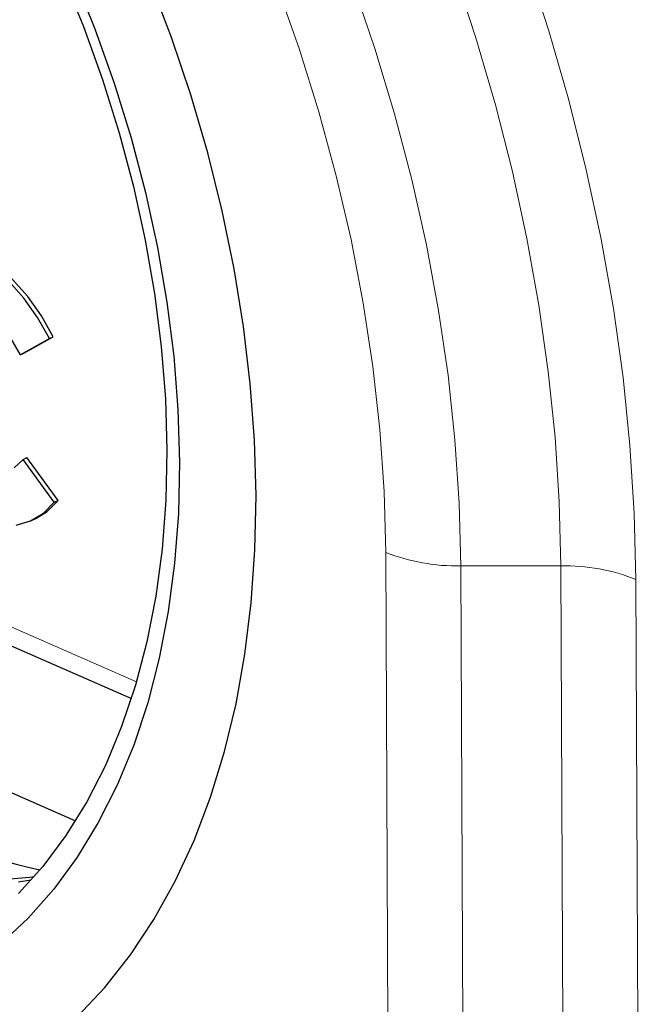
# Model space of a CAD drawing. Units: millimetres. Extents: x 0 to 420, y 0 to 297.
# Drawn here: x 329 to 341, y 142 to 160 of the extents above; entities that cross this region are included whole.
import ezdxf

# ---------------------------------------------------------------- set-up
doc = ezdxf.new("R2010")
doc.units = ezdxf.units.MM

msp = doc.modelspace()

# ---------------------------------------------------------------- linework, layer by layer
at = {"color": 7, "linetype": 'Continuous', "lineweight": 25}
for p, q in [((328.9763, 154.12), (329.5289, 154.4248)), ((329.4577, 154.3912), (329.5289, 154.4248)), ((328.9051, 154.0864), (329.4577, 154.3912)), ((328.9051, 154.0864), (328.9763, 154.12)), ((318.6825, 153.0254), (330.9971, 147.6325)), ((328.963, 152.1221), (329.0342, 152.1557)), ((329.5483, 151.319), (328.963, 152.1221)), ((329.6195, 151.3526), (329.0342, 152.1557)), ((329.5483, 151.319), (329.6195, 151.3526)), ((329.1319, 150.9804), (329.2031, 151.014)), ((322.2182, 148.7173), (329.9454, 145.3333))]:
    msp.add_line(p, q, dxfattribs=at)
at = {"color": 8, "linetype": 'Continuous', "lineweight": 18}
for p, q in [((318.3768, 153.5146), (331.0931, 147.9458)), ((335.8557, 131.2847), (335.7734, 150.3762)), ((337.1831, 150.1218), (339.0618, 150.1221)), ((337.1831, 150.1218), (337.2654, 131.0302)), ((339.144, 131.0306), (339.0618, 150.1221)), ((340.4715, 149.8677), (340.5537, 130.7762))]:
    msp.add_line(p, q, dxfattribs=at)
at = {"color": 8, "linetype": 'Continuous', "lineweight": 18, "flags": 128}
for points in [[(328.5675, 177.0902), (329.4598, 176.2271), (330.3318, 175.3139), (331.1811, 174.353), (332.0054, 173.3471), (332.8025, 172.299), (333.5702, 171.2114), (334.3064, 170.0875), (335.009, 168.9302), (335.6761, 167.7427), (336.3059, 166.5284), (336.8967, 165.2904), (337.4469, 164.0323), (337.9549, 162.7575), (338.4193, 161.4694), (338.8389, 160.1716), (339.2126, 158.8677), (339.5392, 157.5611), (339.818, 156.2556), (340.0481, 154.9547), (340.229, 153.6619), (340.36, 152.3808), (340.4409, 151.1149), (340.4715, 149.8677)], [(339.0618, 150.1221), (339.032, 151.3223), (338.9529, 152.5406), (338.8248, 153.7737), (338.648, 155.0181), (338.423, 156.2702), (338.1504, 157.5265), (337.8311, 158.7834), (337.4659, 160.0373), (337.0559, 161.2848)], [(333.3374, 151.443), (333.3082, 152.485), (333.2296, 153.5447), (333.1019, 154.6181), (332.9256, 155.7012), (332.7014, 156.7898), (332.43, 157.8798), (332.1126, 158.9671), (331.7503, 160.0475), (331.3445, 161.1169)], [(335.7734, 150.3762), (335.7433, 151.522), (335.6627, 152.6862), (335.532, 153.8649), (335.3516, 155.0544), (335.122, 156.2508), (334.844, 157.4501), (334.5185, 158.6485), (334.1466, 159.842), (333.7295, 161.0268)], [(335.1535, 161.0579), (335.5681, 159.8384), (335.9375, 158.6112), (336.2606, 157.3802), (336.5365, 156.1491), (336.7643, 154.9216), (336.9434, 153.7014), (337.0731, 152.4923), (337.1531, 151.2979), (337.1831, 150.1218)], [(329.9796, 141.6502), (330.4993, 142.2046), (330.9802, 142.8158), (331.4205, 143.4813), (331.8186, 144.1987), (332.1729, 144.9653), (332.4821, 145.7781), (332.7451, 146.6341), (332.9608, 147.53), (333.1284, 148.4625), (333.2474, 149.4279), (333.3171, 150.4227), (333.3374, 151.443)]]:
    msp.add_lwpolyline(points, dxfattribs=at)
at = {"color": 7, "linetype": 'Continuous', "lineweight": 25, "flags": 128}
for points in [[(329.6949, 161.2305), (330.0945, 160.2501), (330.4518, 159.2564), (330.7653, 158.2538), (331.0335, 157.2467), (331.2554, 156.2394), (331.4299, 155.2365), (331.5562, 154.2422), (331.6339, 153.2609), (331.6626, 152.2969)], [(329.9061, 161.2103), (330.311, 160.2063), (330.6729, 159.1893), (330.9904, 158.1636), (331.262, 157.1336), (331.4866, 156.1037), (331.6633, 155.0783), (331.7912, 154.0618), (331.8699, 153.0586), (331.8989, 152.0729)], [(333.3374, 151.443), (333.3082, 152.485), (333.2296, 153.5447), (333.1019, 154.6181), (332.9256, 155.7012), (332.7014, 156.7898), (332.43, 157.8798), (332.1126, 158.9671), (331.7503, 160.0475), (331.3445, 161.1169)], [(329.5289, 154.4248), (329.3062, 154.8195), (329.0497, 155.1824), (328.766, 155.5041), (328.4625, 155.7763), (328.1468, 155.9921), (327.8272, 156.1459), (327.5118, 156.2338), (327.2088, 156.2534), (326.926, 156.2043), (326.7822, 156.1486)], [(329.4577, 154.3912), (329.235, 154.786), (328.9785, 155.1488), (328.6948, 155.4705)], [(328.7251, 154.397), (328.9051, 154.0864)], [(331.6626, 152.2969), (331.6421, 151.3544), (331.5726, 150.4376), (331.4543, 149.5504), (331.2878, 148.6968), (331.0738, 147.8804), (330.8133, 147.1049), (330.5073, 146.3736), (330.1572, 145.6897), (329.7645, 145.0562), (329.331, 144.4759), (328.878, 143.971)], [(331.8989, 152.0729), (331.8783, 151.1091), (331.808, 150.1711), (331.6883, 149.263), (331.5198, 148.3888), (331.3032, 147.5521), (331.0395, 146.7565), (330.7297, 146.0055), (330.3751, 145.3023), (329.9774, 144.6498), (329.5382, 144.0509), (329.0593, 143.5081), (328.5429, 143.0238), (327.9911, 142.6), (327.4063, 142.2385), (326.791, 141.9409), (326.1479, 141.7085)], [(328.963, 152.1221), (328.7968, 151.9632)], [(328.8299, 150.8884), (329.1018, 150.9668), (329.3434, 151.1116), (329.5483, 151.319)], [(329.2031, 151.014), (329.4145, 151.1451), (329.6195, 151.3526)], [(329.9796, 141.6502), (330.4993, 142.2046), (330.9802, 142.8158), (331.4205, 143.4813), (331.8186, 144.1987), (332.1729, 144.9653), (332.4821, 145.7781), (332.7451, 146.6341), (332.9608, 147.53), (333.1284, 148.4625), (333.2474, 149.4279), (333.3171, 150.4227), (333.3374, 151.443)], [(329.1684, 144.284), (329.0872, 144.2722), (328.4067, 144.2126)], [(329.109, 144.217), (328.8735, 144.1799)]]:
    msp.add_lwpolyline(points, dxfattribs=at)
at = {"color": 8, "linetype": 'Continuous', "lineweight": 18}
for centre, start, end in [((337.1105, 153.7523), 248.39374, 271.14575), ((339.1344, 146.4917), 68.39374, 91.14575)]:
    msp.add_arc(centre, 3.6312, start, end, dxfattribs=at)
at = {"color": 7, "linetype": 'Continuous', "lineweight": 25}
msp.add_ellipse((326.9655, 160.0256), major_axis=(-6.9657, 15.2102), ratio=0.6214337, start_param=2.0902659, end_param=2.7047748, dxfattribs=at)

doc.saveas('drawing.dxf')
